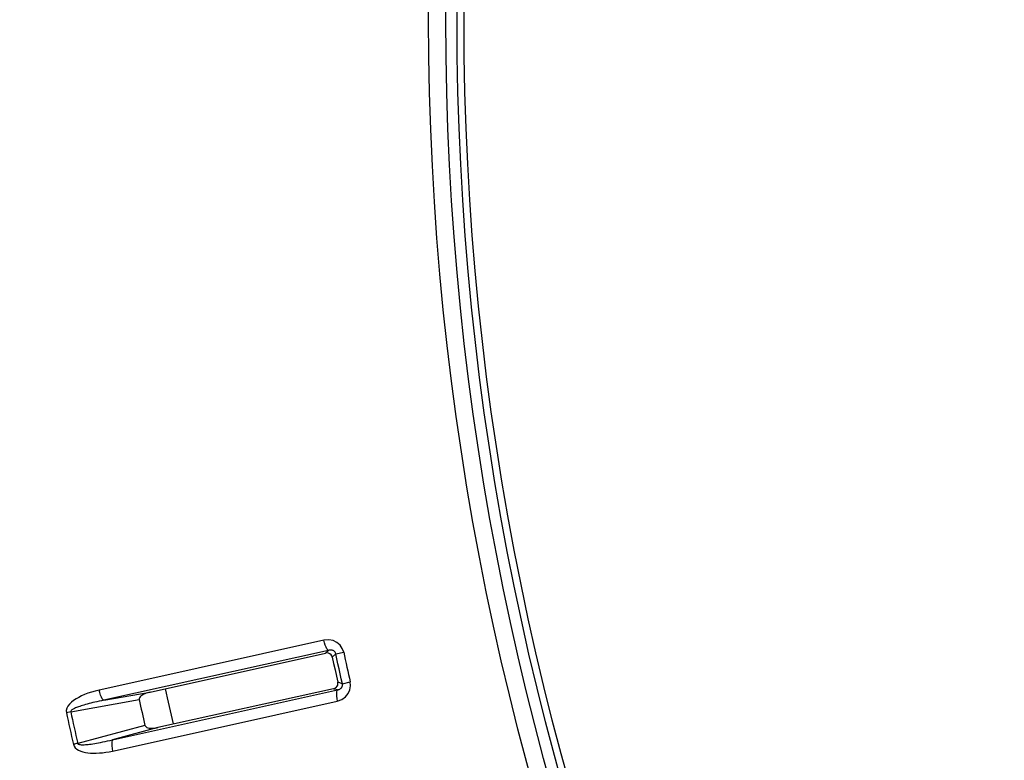
# Model space of a CAD drawing. Units: millimetres. Extents: x -922 to 437, y -325 to 509.
# Drawn here: x -118 to -82, y -224 to -197 of the extents above; entities that cross this region are included whole.
import ezdxf

# ---------------------------------------------------------------- set-up
doc = ezdxf.new("R2010")
doc.units = ezdxf.units.MM
doc.layers.add('AXIS_Dimensions', color=7, linetype='Continuous')
doc.layers.add('AXIS_Sectional-View', color=7, linetype='Continuous')
doc.styles.get("Standard").update_dxf_attribs({"font": 'arial.ttf'})
doc.dimstyles.new('AXIS', dxfattribs={"dimtxt": 10, "dimasz": 4, "dimexe": 0.18, "dimexo": 0.0625, "dimgap": 0.09, "dimtad": 0, "dimtih": 1, "dimtoh": 1, "dimdec": 0, "dimzin": 0, "dimdsep": 46, "dimtxsty": 'Standard', "dimcen": 0.09, "dimadec": 0, "dimazin": 0, "dimtfac": 1, "dimtdec": 0, "dimtofl": 0, "dimtmove": 0, "dimatfit": 3, "dimfxl": 1, "dimtolj": 1, "dimtzin": 0, "dimarcsym": 0})

# ---------------------------------------------------------------- blocks, each defined once
blk = doc.blocks.new('*D4')
at = {"layer": 'AXIS_Dimensions', "color": 0, "lineweight": -2, "transparency": 16777216}
for p, q in [((-152.177, -176.355), (-130.191, -179.383)), ((-0.09, -197.317), (0.09, -197.317)), ((0, -197.407), (0, -197.227))]:
    blk.add_line(p, q, dxfattribs=at)
at = {"layer": 'AXIS_Dimensions', "color": 0, "transparency": 16777216}
blk.add_solid([(-130.1, -178.723), (-130.282, -180.044), (-126.229, -179.929)], dxfattribs=at)
at = {"layer": 'Defpoints', "color": 0, "transparency": 16777216}
for p in [(-126.229, -179.929), (126.229, -214.704)]:
    blk.add_point(p, dxfattribs=at)
at = {"layer": 'AXIS_Dimensions', "color": 0, "transparency": 16777216, "insert": (-211.469, -176.355), "char_height": 10, "attachment_point": 5}
blk.add_mtext('\\A1;∅255mm [∅10.03"]', dxfattribs=at)

msp = doc.modelspace()

# ---------------------------------------------------------------- linework, layer by layer
at = {"layer": 'AXIS_Sectional-View', "color": 7, "linetype": 'Continuous'}
for p, q in [((-106.662, -219.804), (-113.445, -221.308)), ((-106.639, -219.898), (-106.662, -219.804)), ((-106.488, -220.174), (-114.633, -221.98)), ((-106.596, -220.272), (-106.488, -220.174)), ((-112.959, -221.684), (-106.596, -220.272)), ((-106.355, -220.416), (-106.228, -220.3)), ((-106.228, -220.3), (-105.941, -220.238)), ((-106.204, -221.101), (-106.153, -221.329)), ((-113.445, -221.308), (-114.808, -221.61)), ((-114.316, -223.411), (-106.171, -221.605)), ((-106.31, -221.561), (-112.674, -222.971)), ((-106.274, -221.573), (-106.31, -221.561)), ((-106.171, -221.605), (-106.274, -221.573)), ((-105.988, -221.38), (-106.153, -221.329)), ((-105.988, -221.38), (-105.703, -221.315)), ((-115.837, -222.396), (-113.353, -221.956)), ((-114.633, -221.98), (-112.959, -221.684)), ((-106.191, -221.918), (-106.173, -222.014)), ((-112.955, -223.517), (-106.173, -222.014)), ((-115.837, -222.396), (-115.993, -222.43)), ((-113.146, -222.891), (-115.582, -223.542)), ((-112.674, -222.971), (-114.316, -223.411)), ((-115.7, -223.569), (-115.738, -223.577)), ((-115.661, -223.56), (-115.7, -223.569)), ((-115.621, -223.551), (-115.661, -223.56)), ((-115.582, -223.542), (-115.621, -223.551)), ((-114.318, -223.819), (-112.955, -223.517))]:
    msp.add_line(p, q, dxfattribs=at)
for points in [[(-105.941, -220.238), (-105.991, -220.099), (-106.072, -219.982), (-106.187, -219.885), (-106.328, -219.818), (-106.485, -219.792), (-106.662, -219.804)], [(-106.579, -220.06), (-106.61, -219.985), (-106.639, -219.898)], [(-106.488, -220.174), (-106.516, -220.158), (-106.547, -220.119), (-106.579, -220.06)], [(-106.228, -220.3), (-106.233, -220.279), (-106.241, -220.259), (-106.253, -220.238), (-106.267, -220.22), (-106.284, -220.204), (-106.302, -220.191), (-106.32, -220.181), (-106.338, -220.174), (-106.356, -220.169), (-106.373, -220.165), (-106.391, -220.163), (-106.408, -220.162), (-106.427, -220.163), (-106.446, -220.165), (-106.466, -220.168), (-106.488, -220.174)], [(-106.355, -220.416), (-106.372, -220.37), (-106.401, -220.329), (-106.441, -220.296), (-106.488, -220.275), (-106.541, -220.267), (-106.596, -220.272)], [(-106.355, -220.416), (-106.306, -220.645), (-106.255, -220.873), (-106.204, -221.101)], [(-105.988, -221.38), (-106.029, -221.2), (-106.069, -221.021), (-106.109, -220.841), (-106.149, -220.661), (-106.189, -220.48), (-106.228, -220.3)], [(-114.808, -221.61), (-114.95, -221.645), (-115.084, -221.684), (-115.211, -221.726), (-115.331, -221.772), (-115.442, -221.821), (-115.547, -221.874), (-115.643, -221.93), (-115.731, -221.989), (-115.811, -222.053), (-115.88, -222.121), (-115.937, -222.194), (-115.977, -222.271), (-115.995, -222.349), (-115.993, -222.43)], [(-114.633, -221.98), (-114.662, -221.963), (-114.693, -221.925), (-114.725, -221.866), (-114.756, -221.791), (-114.784, -221.704), (-114.808, -221.61)], [(-106.31, -221.561), (-106.258, -221.543), (-106.214, -221.513), (-106.18, -221.473), (-106.158, -221.428), (-106.149, -221.378), (-106.153, -221.329)], [(-106.171, -221.605), (-106.189, -221.632), (-106.201, -221.68), (-106.205, -221.746)], [(-106.173, -222.014), (-106.007, -221.95), (-105.876, -221.86), (-105.777, -221.74), (-105.713, -221.603), (-105.689, -221.463), (-105.703, -221.315)], [(-106.171, -221.605), (-106.147, -221.6), (-106.124, -221.594), (-106.104, -221.586), (-106.085, -221.578), (-106.069, -221.568), (-106.054, -221.558), (-106.041, -221.547), (-106.03, -221.536), (-106.02, -221.524), (-106.011, -221.513), (-106.003, -221.5), (-105.997, -221.487), (-105.991, -221.473), (-105.987, -221.458), (-105.984, -221.441), (-105.983, -221.423), (-105.984, -221.402), (-105.988, -221.38)], [(-114.633, -221.98), (-114.72, -221.997), (-114.803, -222.014), (-114.883, -222.031), (-114.96, -222.049), (-115.034, -222.066), (-115.104, -222.083), (-115.172, -222.101), (-115.237, -222.118), (-115.298, -222.135), (-115.356, -222.152), (-115.41, -222.168), (-115.461, -222.184), (-115.508, -222.2), (-115.551, -222.216), (-115.592, -222.231), (-115.629, -222.245), (-115.662, -222.259), (-115.693, -222.273), (-115.721, -222.287), (-115.746, -222.3), (-115.77, -222.313), (-115.79, -222.327), (-115.809, -222.342), (-115.825, -222.358), (-115.833, -222.376), (-115.837, -222.396)], [(-112.959, -221.684), (-113.01, -221.696), (-113.058, -221.71), (-113.104, -221.726), (-113.147, -221.744), (-113.188, -221.762), (-113.225, -221.783), (-113.26, -221.806), (-113.292, -221.83), (-113.319, -221.858), (-113.34, -221.888), (-113.351, -221.921), (-113.353, -221.956)], [(-106.205, -221.746), (-106.202, -221.828), (-106.191, -221.918)], [(-113.146, -222.891), (-113.13, -222.922), (-113.106, -222.947), (-113.074, -222.966), (-113.037, -222.979), (-112.998, -222.988), (-112.957, -222.994), (-112.914, -222.997), (-112.87, -222.997), (-112.823, -222.994), (-112.775, -222.989), (-112.725, -222.982), (-112.674, -222.971)], [(-115.738, -223.577), (-115.713, -223.642), (-115.672, -223.699), (-115.616, -223.748), (-115.548, -223.789), (-115.473, -223.822), (-115.391, -223.848), (-115.303, -223.868), (-115.211, -223.882), (-115.114, -223.892), (-115.013, -223.896), (-114.908, -223.895), (-114.798, -223.89), (-114.684, -223.88), (-114.566, -223.865), (-114.444, -223.845), (-114.318, -223.819)], [(-115.582, -223.542), (-115.576, -223.555), (-115.564, -223.567), (-115.545, -223.576), (-115.521, -223.583), (-115.492, -223.588), (-115.46, -223.591), (-115.424, -223.592), (-115.385, -223.592), (-115.344, -223.591), (-115.301, -223.589), (-115.254, -223.585), (-115.203, -223.58), (-115.15, -223.574), (-115.093, -223.567), (-115.032, -223.558), (-114.967, -223.548), (-114.899, -223.537), (-114.827, -223.523), (-114.751, -223.509), (-114.671, -223.492), (-114.587, -223.474), (-114.5, -223.455), (-114.41, -223.434), (-114.316, -223.411)], [(-114.316, -223.411), (-114.335, -223.437), (-114.347, -223.486), (-114.351, -223.552), (-114.347, -223.633), (-114.336, -223.724), (-114.318, -223.819)]]:
    msp.add_lwpolyline(points, dxfattribs=at)
for radius in [102.862, 102.236, 101.833, 101.578]:
    msp.add_circle((0, -197.317), radius, dxfattribs=at)
for radius, start, end in [(108.393, 192.20843, 192.79157), (114.994, 192.17549, 192.82191), (116, 192.26372, 192.73628), (118.68, 192.21618, 192.78381), (118.52, 192.21621, 192.78379)]:
    msp.add_arc((0, -197.317), radius, start, end, dxfattribs=at)

# ---------------------------------------------------------------- dimensions: what is measured, and where the dimension line sits
at = {"layer": 'AXIS_Dimensions'}
dim = msp.add_diameter_dim_2p(p1=(126.229, -214.704), p2=(-126.229, -179.929), dimstyle='AXIS', override={"dimpost": 'mm'}, dxfattribs=at)
dim.commit()
dim.dimension.update_dxf_attribs({"geometry": '*D4', "text_midpoint": (-152.177, -176.355), "dimtype": 163})

doc.saveas('drawing.dxf')
